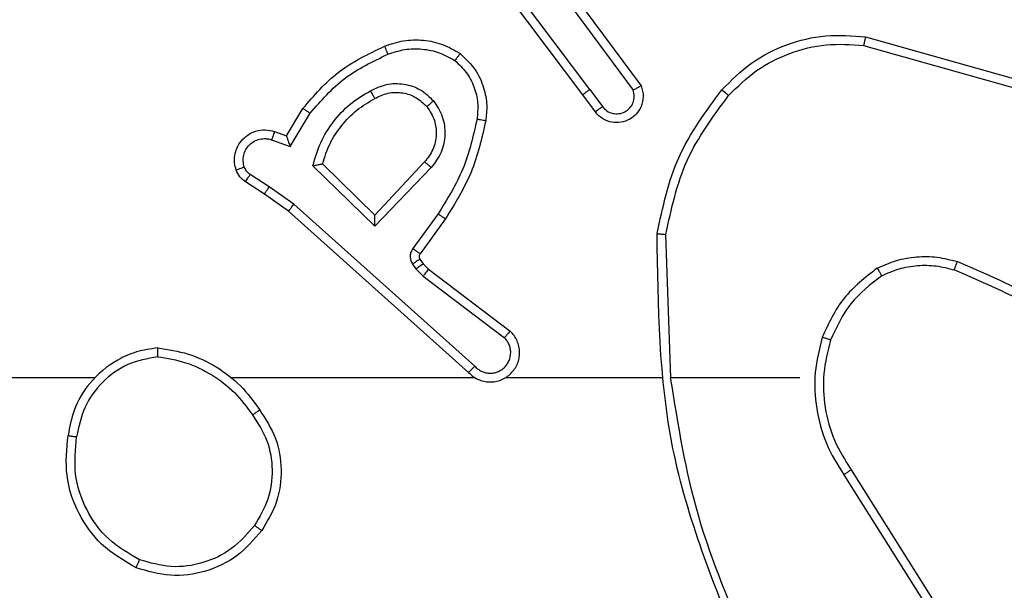
# Model space of a CAD drawing. Units: millimetres. Extents: x -385 to 662, y 192 to 677.
# Drawn here: x 215 to 218, y 346 to 347 of the extents above; entities that cross this region are included whole.
import ezdxf

# ---------------------------------------------------------------- set-up
doc = ezdxf.new("R2010")
doc.units = ezdxf.units.MM
doc.header["$LTSCALE"] = 25
doc.header["$PDSIZE"] = -1
doc.layers.add('VP-DIM', color=7, linetype='Continuous')
doc.layers.add('VP-EQ', color=7, linetype='Continuous', true_color=0x8a3492)
doc.dimstyles.get("Standard").update_dxf_attribs({"dimtxt": 14, "dimasz": 20, "dimexe": 20, "dimexo": 50, "dimgap": 20, "dimtad": 0, "dimdec": 0, "dimzin": 0, "dimdsep": 46, "dimtxsty": 'Standard', "dimcen": -0.09, "dimadec": 0, "dimazin": 0, "dimtfac": 1, "dimtdec": 4, "dimtofl": 0, "dimtmove": 0, "dimatfit": 3, "dimfxl": 70, "dimfxlon": 1, "dimtolj": 1, "dimtzin": 0, "dimarcsym": 0})

# ---------------------------------------------------------------- blocks, each defined once
blk = doc.blocks.new('_D')
at = {"layer": 'Defpoints', "color": 0}
for p in [(446.259, 656.8629), (62.1604, 351.8942), (446.259, 341.8317)]:
    blk.add_point(p, dxfattribs=at)
at = {"layer": 'VP-DIM', "color": 0, "lineweight": -2}
for p, q in [((62.1604, 586.8629), (62.1604, 676.8629)), ((446.259, 586.8629), (446.259, 676.8629)), ((82.1604, 656.8629), (229.3613, 656.8629)), ((426.259, 656.8629), (306.6947, 656.8629))]:
    blk.add_line(p, q, dxfattribs=at)
at = {"layer": 'VP-DIM', "color": 0}
for points in [[(82.1604, 660.1962), (82.1604, 653.5296), (62.1604, 656.8629)], [(426.259, 653.5296), (426.259, 660.1962), (446.259, 656.8629)]]:
    blk.add_solid(points, dxfattribs=at)
at = {"layer": 'VP-DIM', "color": 0, "insert": (268.028, 663.8629), "char_height": 14, "attachment_point": 2}
blk.add_mtext('\\A1;384', dxfattribs=at)
blk = doc.blocks.new('_D_2')
at = {"layer": 'Defpoints', "color": 0}
for p in [(296.259, 613.4067), (212.1604, 345.4067), (296.259, 345.4067)]:
    blk.add_point(p, dxfattribs=at)
at = {"layer": 'VP-DIM', "color": 0, "lineweight": -2}
for p, q in [((212.1604, 543.4067), (212.1604, 633.4067)), ((296.259, 543.4067), (296.259, 633.4067)), ((192.1604, 613.4067), (172.1604, 613.4067)), ((316.259, 613.4067), (336.259, 613.4067))]:
    blk.add_line(p, q, dxfattribs=at)
at = {"layer": 'VP-DIM', "color": 0}
for points in [[(192.1604, 610.0733), (192.1604, 616.74), (212.1604, 613.4067)], [(316.259, 616.74), (316.259, 610.0733), (296.259, 613.4067)]]:
    blk.add_solid(points, dxfattribs=at)
at = {"layer": 'VP-DIM', "color": 0, "insert": (259.4803, 620.4067), "char_height": 14, "attachment_point": 2}
blk.add_mtext('\\A1;84', dxfattribs=at)
blk = doc.blocks.new('wd1560')
at = {"color": 7, "linetype": 'Continuous', "lineweight": 25}
for p, q in [((-275.9232, 27.9728), (-276.1155, 28.2786)), ((-275.9066, 27.984), (-276.0987, 28.2894)), ((-275.8063, 27.7634), (-275.5127, 27.7634)), ((-275.5129, 27.7634), (-275.5019, 27.438)), ((-275.4926, 27.7634), (-275.1371, 27.7634)), ((-275.068, 27.7634), (-274.5138, 27.7634)), ((-274.2036, 27.7634), (-272.6063, 27.7634)), ((-275.0534, 27.7515), (-274.6438, 27.3851)), ((-275.0674, 27.7373), (-274.6561, 27.3694)), ((-274.9497, 27.533), (-275.1347, 27.6726)), ((-274.9619, 27.5171), (-275.1477, 27.6573)), ((-274.9504, 27.505), (-274.9619, 27.5171)), ((-274.9337, 27.5163), (-274.9497, 27.533)), ((-274.9261, 27.5054), (-274.9337, 27.5163)), ((-274.9428, 27.494), (-274.9504, 27.505)), ((-275.0003, 27.4029), (-274.9429, 27.4819)), ((-274.9839, 27.3912), (-274.9265, 27.4701)), ((-274.9686, 27.2858), (-274.8402, 27.4191)), ((-274.8402, 27.4191), (-274.6994, 27.2819)), ((-274.9533, 27.2731), (-274.8398, 27.3941)), ((-274.8398, 27.3941), (-274.7213, 27.2775)), ((-274.6438, 27.3851), (-274.5892, 27.3462)), ((-274.6561, 27.3694), (-274.6002, 27.3295)), ((-274.5892, 27.3462), (-274.5462, 27.3186)), ((-274.6002, 27.3295), (-274.5567, 27.3016)), ((-274.6476, 27.2381), (-274.693, 27.1627)), ((-274.6053, 27.2229), (-274.6476, 27.2381)), ((-274.6392, 27.2139), (-274.6767, 27.1516)), ((-274.6122, 27.2041), (-274.6392, 27.2139)), ((-275.3416, 27.1593), (-275.3131, 27.1205)), ((-275.3291, 27.1084), (-275.3576, 27.1474)), ((-275.3131, 27.1205), (-275.0879, 26.8218)), ((-275.9516, 27.0087), (-276.3047, 27.1079)), ((-275.275, 26.8704), (-275.4454, 27.1006)), ((-275.2594, 26.8828), (-275.4276, 27.1102)), ((-275.3291, 27.1084), (-275.103, 26.8087)), ((-275.9558, 26.9892), (-276.311, 27.089))]:
    blk.add_line(p, q, dxfattribs=at)
for points, knots in [([(-275.6917, 28.3796), (-275.6491, 28.2806), (-275.5639, 28.0826), (-275.5298, 27.8698), (-275.5127, 27.7634)], [0, 0, 0, 0, 0.4999897, 1, 1, 1, 1]), ([(-275.6739, 28.388), (-275.612, 28.2354), (-275.4881, 27.9302), (-275.4841, 27.6008), (-275.482, 27.4361)], [0, 0, 0, 0, 0.5, 1, 1, 1, 1]), ([(-274.583, 28.1106), (-274.5655, 28.131), (-274.5304, 28.1719), (-274.4561, 28.2064), (-274.375, 28.2179), (-274.3233, 28.2028), (-274.2975, 28.1952)], [0, 0, 0, 0, 0.2499944, 0.5000142, 0.749997, 1, 1, 1, 1]), ([(-274.5665, 28.099), (-274.5504, 28.1176), (-274.5181, 28.1549), (-274.4504, 28.1869), (-274.3761, 28.1975), (-274.3287, 28.1838), (-274.305, 28.1769)], [0, 0, 0, 0, 0.249951, 0.499942, 0.749767, 1, 1, 1, 1]), ([(-274.2975, 28.1952), (-274.2976, 28.195), (-274.2977, 28.1945), (-274.2989, 28.1915), (-274.3003, 28.188), (-274.3017, 28.1848), (-274.3033, 28.181), (-274.3044, 28.1783), (-274.305, 28.1769)], [0, 0, 0, 0, 0.216011, 0.45451, 0.582126, 0.715799, 0.855016, 1, 1, 1, 1]), ([(-274.2975, 28.1952), (-274.2697, 28.179), (-274.2168, 28.1483), (-274.1632, 28.0724), (-274.1337, 27.9858), (-274.1397, 27.925), (-274.1427, 27.8946)], [0, 0, 0, 0, 0.262742, 0.499964, 0.750411, 1, 1, 1, 1]), ([(-274.305, 28.1769), (-274.2804, 28.1627), (-274.2314, 28.1343), (-274.1811, 28.0641), (-274.1539, 27.9823), (-274.1594, 27.9258), (-274.1621, 27.8976)], [0, 0, 0, 0, 0.2502666, 0.5000843, 0.7500458, 1, 1, 1, 1]), ([(-274.5785, 27.8365), (-274.5919, 27.8574), (-274.6185, 27.8988), (-274.6304, 27.9726), (-274.6211, 28.0468), (-274.5957, 28.0893), (-274.583, 28.1106)], [0, 0, 0, 0, 0.251977, 0.49855, 0.748894, 1, 1, 1, 1]), ([(-274.5619, 27.848), (-274.5742, 27.867), (-274.5987, 27.9049), (-274.6099, 27.9727), (-274.601, 28.0407), (-274.578, 28.0796), (-274.5665, 28.099)], [0, 0, 0, 0, 0.250232, 0.500077, 0.750045, 1, 1, 1, 1]), ([(-274.583, 28.1106), (-274.5828, 28.1104), (-274.5822, 28.1101), (-274.5784, 28.1074), (-274.5729, 28.1036), (-274.5687, 28.1005), (-274.5665, 28.099)], [0, 0, 0, 0, 0.250474, 0.50015, 0.749909, 1, 1, 1, 1]), ([(-275.9232, 27.9728), (-275.923, 27.9729), (-275.9227, 27.9731), (-275.9203, 27.9748), (-275.9173, 27.9768), (-275.9143, 27.9789), (-275.9106, 27.9813), (-275.908, 27.9831), (-275.9066, 27.984)], [0, 0, 0, 0, 0.194997, 0.426707, 0.555645, 0.694642, 0.84291, 1, 1, 1, 1]), ([(-275.8764, 27.6779), (-275.87, 27.703), (-275.8573, 27.7533), (-275.8615, 27.8314), (-275.8817, 27.9071), (-275.9094, 27.9509), (-275.9232, 27.9728)], [0, 0, 0, 0, 0.250003, 0.500006, 0.750005, 1, 1, 1, 1]), ([(-275.8575, 27.6714), (-275.8508, 27.698), (-275.8375, 27.7512), (-275.8424, 27.8339), (-275.8631, 27.9141), (-275.8921, 27.9607), (-275.9066, 27.984)], [0, 0, 0, 0, 0.249917, 0.499977, 0.750056, 1, 1, 1, 1]), ([(-274.3464, 27.7157), (-274.3232, 27.7201), (-274.277, 27.7289), (-274.2189, 27.7709), (-274.1765, 27.8286), (-274.1669, 27.8746), (-274.1621, 27.8976)], [0, 0, 0, 0, 0.250299, 0.500068, 0.750052, 1, 1, 1, 1]), ([(-274.1427, 27.8946), (-274.1429, 27.8947), (-274.1434, 27.8948), (-274.1466, 27.8953), (-274.1503, 27.8959), (-274.1538, 27.8964), (-274.1578, 27.897), (-274.1606, 27.8974), (-274.1621, 27.8976)], [0, 0, 0, 0, 0.219176, 0.458696, 0.585714, 0.718768, 0.856822, 1, 1, 1, 1]), ([(-274.3468, 27.6956), (-274.3304, 27.698), (-274.2987, 27.7026), (-274.2435, 27.7269), (-274.1913, 27.7705), (-274.1541, 27.8327), (-274.1462, 27.8753), (-274.1427, 27.8946)], [0, 0, 0, 0, 0.1604428, 0.310882, 0.5803973, 0.8101769, 1, 1, 1, 1]), ([(-274.5619, 27.848), (-274.5631, 27.8472), (-274.5656, 27.8454), (-274.569, 27.843), (-274.572, 27.8409), (-274.5752, 27.8387), (-274.5779, 27.8369), (-274.5783, 27.8366), (-274.5785, 27.8365)], [0, 0, 0, 0, 0.145016, 0.284843, 0.418577, 0.54623, 0.78361, 1, 1, 1, 1]), ([(-274.3468, 27.6956), (-274.37, 27.6992), (-274.4164, 27.7063), (-274.4804, 27.7369), (-274.537, 27.7796), (-274.5647, 27.8175), (-274.5785, 27.8365)], [0, 0, 0, 0, 0.250013, 0.50001, 0.750019, 1, 1, 1, 1]), ([(-274.3464, 27.7157), (-274.368, 27.7192), (-274.4111, 27.7263), (-274.4704, 27.7554), (-274.5232, 27.7951), (-274.549, 27.8304), (-274.5619, 27.848)], [0, 0, 0, 0, 0.249925, 0.499994, 0.75009, 1, 1, 1, 1]), ([(-275.0534, 27.7515), (-275.0567, 27.7547), (-275.0631, 27.7609), (-275.0749, 27.7676), (-275.0877, 27.7719), (-275.1011, 27.7735), (-275.1146, 27.7724), (-275.1276, 27.7687), (-275.1395, 27.7624), (-275.1533, 27.7512), (-275.1634, 27.7361), (-275.1685, 27.7191), (-275.1697, 27.7057), (-275.1682, 27.6922), (-275.164, 27.6792), (-275.1573, 27.6672), (-275.1509, 27.6606), (-275.1477, 27.6573)], [0, 0, 0, 0, 0.062539, 0.125055, 0.187566, 0.250134, 0.312607, 0.37517, 0.437702, 0.500222, 0.622264, 0.684204, 0.746546, 0.8093, 0.872449, 0.936033, 1, 1, 1, 1]), ([(-275.0674, 27.7373), (-275.0696, 27.7396), (-275.0741, 27.744), (-275.0823, 27.7489), (-275.0911, 27.752), (-275.1005, 27.7534), (-275.11, 27.7528), (-275.1191, 27.7503), (-275.1276, 27.7461), (-275.135, 27.7403), (-275.1411, 27.7331), (-275.1472, 27.722), (-275.1498, 27.7094), (-275.1485, 27.6969), (-275.1456, 27.6879), (-275.1411, 27.6795), (-275.1368, 27.6749), (-275.1347, 27.6726)], [0, 0, 0, 0, 0.0625469, 0.1250518, 0.1876118, 0.2501865, 0.3126512, 0.375173, 0.4376959, 0.5002762, 0.5628079, 0.6253065, 0.7497862, 0.8122469, 0.8747801, 0.9374164, 1, 1, 1, 1]), ([(-275.0534, 27.7515), (-275.0536, 27.7514), (-275.0539, 27.751), (-275.0562, 27.7486), (-275.0589, 27.7459), (-275.0614, 27.7434), (-275.0643, 27.7405), (-275.0664, 27.7384), (-275.0674, 27.7373)], [0, 0, 0, 0, 0.21966, 0.459035, 0.586203, 0.719115, 0.856964, 1, 1, 1, 1]), ([(-276.5105, 27.7265), (-276.4568, 27.6847), (-276.3483, 27.6001), (-276.2217, 27.5459), (-276.1578, 27.5186)], [0, 0, 0, 0, 0.49467, 1, 1, 1, 1]), ([(-276.5236, 27.7113), (-276.4683, 27.6683), (-276.3577, 27.5822), (-276.2289, 27.5272), (-276.1644, 27.4997)], [0, 0, 0, 0, 0.500026, 1, 1, 1, 1]), ([(-274.3464, 27.7157), (-274.3464, 27.7142), (-274.3464, 27.7112), (-274.3464, 27.7071), (-274.3464, 27.7035), (-274.3465, 27.6997), (-274.3466, 27.6964), (-274.3467, 27.6959), (-274.3468, 27.6956)], [0, 0, 0, 0, 0.143667, 0.281981, 0.415392, 0.542486, 0.781117, 1, 1, 1, 1]), ([(-275.9926, 27.5319), (-275.9673, 27.5515), (-275.9167, 27.5908), (-275.8898, 27.6489), (-275.8764, 27.6779)], [0, 0, 0, 0, 0.499998, 1, 1, 1, 1]), ([(-275.8764, 27.6779), (-275.8761, 27.6778), (-275.8756, 27.6776), (-275.8712, 27.6761), (-275.8649, 27.6739), (-275.86, 27.6722), (-275.8575, 27.6714)], [0, 0, 0, 0, 0.250156, 0.49973, 0.749699, 1, 1, 1, 1]), ([(-275.1477, 27.6573), (-275.1477, 27.6574), (-275.1475, 27.6575), (-275.1465, 27.6587), (-275.144, 27.6616), (-275.1397, 27.6667), (-275.1364, 27.6706), (-275.1347, 27.6726)], [0, 0, 0, 0, 0.1285319, 0.256909, 0.5076526, 0.7553989, 1, 1, 1, 1]), ([(-275.9825, 27.5146), (-275.9553, 27.5357), (-275.901, 27.5778), (-275.872, 27.6402), (-275.8575, 27.6714)], [0, 0, 0, 0, 0.499992, 1, 1, 1, 1]), ([(-276.1578, 27.5186), (-276.1578, 27.5184), (-276.158, 27.5181), (-276.1589, 27.5156), (-276.16, 27.5122), (-276.1613, 27.5087), (-276.1628, 27.5045), (-276.1639, 27.5013), (-276.1644, 27.4997)], [0, 0, 0, 0, 0.181426, 0.408322, 0.538701, 0.681059, 0.834695, 1, 1, 1, 1]), ([(-275.9926, 27.5319), (-276.0056, 27.5261), (-276.0315, 27.5146), (-276.0737, 27.5075), (-276.1166, 27.5077), (-276.144, 27.515), (-276.1578, 27.5186)], [0, 0, 0, 0, 0.250001, 0.499982, 0.750055, 1, 1, 1, 1]), ([(-275.9825, 27.5146), (-275.9834, 27.5161), (-275.9851, 27.519), (-275.9874, 27.523), (-275.9892, 27.5262), (-275.991, 27.5292), (-275.9923, 27.5315), (-275.9925, 27.5318), (-275.9926, 27.5319)], [0, 0, 0, 0, 0.1673089, 0.3225727, 0.4654609, 0.5967411, 0.8223044, 1, 1, 1, 1]), ([(-274.9619, 27.5171), (-274.9617, 27.5174), (-274.9612, 27.5179), (-274.9579, 27.5222), (-274.9539, 27.5275), (-274.9511, 27.5311), (-274.9497, 27.533)], [0, 0, 0, 0, 0.280106, 0.559178, 0.779599, 1, 1, 1, 1]), ([(-274.9504, 27.505), (-274.95, 27.5052), (-274.9494, 27.5056), (-274.9449, 27.5086), (-274.9394, 27.5124), (-274.9356, 27.515), (-274.9337, 27.5163)], [0, 0, 0, 0, 0.279754, 0.558729, 0.779299, 1, 1, 1, 1]), ([(-275.9825, 27.5146), (-275.9968, 27.5082), (-276.0254, 27.4954), (-276.0719, 27.4877), (-276.119, 27.4878), (-276.1493, 27.4957), (-276.1644, 27.4997)], [0, 0, 0, 0, 0.249919, 0.499961, 0.750039, 1, 1, 1, 1]), ([(-274.9429, 27.4819), (-274.9424, 27.4828), (-274.9413, 27.4846), (-274.9407, 27.4877), (-274.9411, 27.4911), (-274.9422, 27.493), (-274.9428, 27.494)], [0, 0, 0, 0, 0.237349, 0.483182, 0.737465, 1, 1, 1, 1]), ([(-274.9428, 27.494), (-274.9424, 27.4942), (-274.9418, 27.4946), (-274.9373, 27.4977), (-274.9319, 27.5014), (-274.928, 27.504), (-274.9261, 27.5054)], [0, 0, 0, 0, 0.279754, 0.558727, 0.779295, 1, 1, 1, 1]), ([(-274.9265, 27.4701), (-274.9249, 27.4728), (-274.9217, 27.4782), (-274.9203, 27.4876), (-274.9215, 27.4971), (-274.9246, 27.5026), (-274.9261, 27.5054)], [0, 0, 0, 0, 0.2498973, 0.4998881, 0.7497671, 1, 1, 1, 1]), ([(-274.9429, 27.4819), (-274.9426, 27.4817), (-274.9419, 27.4812), (-274.9376, 27.4781), (-274.9322, 27.4741), (-274.9284, 27.4714), (-274.9265, 27.4701)], [0, 0, 0, 0, 0.2797606, 0.5589997, 0.7795584, 1, 1, 1, 1]), ([(-275.5019, 27.438), (-275.5143, 27.3802), (-275.5391, 27.2647), (-275.6094, 27.1698), (-275.6445, 27.1223)], [0, 0, 0, 0, 0.500005, 1, 1, 1, 1]), ([(-275.482, 27.4361), (-275.4947, 27.3763), (-275.52, 27.2567), (-275.5929, 27.1585), (-275.6294, 27.1094)], [0, 0, 0, 0, 0.500008, 1, 1, 1, 1]), ([(-275.482, 27.4361), (-275.4822, 27.4361), (-275.4827, 27.4362), (-275.4857, 27.4364), (-275.4894, 27.4368), (-275.493, 27.4371), (-275.4973, 27.4375), (-275.5003, 27.4378), (-275.5019, 27.438)], [0, 0, 0, 0, 0.2048845, 0.4392434, 0.5675989, 0.7042568, 0.8482708, 1, 1, 1, 1]), ([(-274.8402, 27.4191), (-274.8401, 27.4155), (-274.84, 27.4096), (-274.8398, 27.4028), (-274.8398, 27.3987), (-274.8398, 27.3961), (-274.8397, 27.3944), (-274.8398, 27.3942), (-274.8398, 27.3941)], [0, 0, 0, 0, 0.308387, 0.50164, 0.641024, 0.769456, 0.888461, 1, 1, 1, 1]), ([(-275.0923, 27.1798), (-275.0833, 27.2196), (-275.0652, 27.2992), (-275.0219, 27.3683), (-275.0003, 27.4029)], [0, 0, 0, 0, 0.500229, 1, 1, 1, 1]), ([(-275.0725, 27.1764), (-275.0637, 27.2146), (-275.0463, 27.2912), (-275.0047, 27.3579), (-274.9839, 27.3912)], [0, 0, 0, 0, 0.5, 1, 1, 1, 1]), ([(-275.0003, 27.4029), (-275.0001, 27.4027), (-274.9995, 27.4024), (-274.9958, 27.3997), (-274.9903, 27.3958), (-274.986, 27.3927), (-274.9839, 27.3912)], [0, 0, 0, 0, 0.250484, 0.500163, 0.749658, 1, 1, 1, 1]), ([(-274.6438, 27.3851), (-274.6439, 27.385), (-274.6442, 27.3846), (-274.646, 27.3823), (-274.6482, 27.3794), (-274.6505, 27.3765), (-274.6531, 27.3731), (-274.6551, 27.3707), (-274.6561, 27.3694)], [0, 0, 0, 0, 0.198111, 0.430548, 0.559895, 0.697835, 0.844727, 1, 1, 1, 1]), ([(-274.5892, 27.3462), (-274.5894, 27.346), (-274.5896, 27.3455), (-274.5913, 27.3428), (-274.5934, 27.3397), (-274.5954, 27.3367), (-274.5977, 27.3332), (-274.5993, 27.3308), (-274.6002, 27.3295)], [0, 0, 0, 0, 0.21636, 0.454812, 0.58263, 0.716095, 0.855325, 1, 1, 1, 1]), ([(-274.5462, 27.3186), (-274.5464, 27.3182), (-274.5467, 27.3175), (-274.5495, 27.313), (-274.553, 27.3074), (-274.5555, 27.3036), (-274.5567, 27.3016)], [0, 0, 0, 0, 0.28033, 0.559079, 0.779714, 1, 1, 1, 1]), ([(-274.5462, 27.3186), (-274.5415, 27.3149), (-274.5321, 27.3077), (-274.5272, 27.2968), (-274.5248, 27.2914)], [0, 0, 0, 0, 0.500081, 1, 1, 1, 1]), ([(-274.5248, 27.2914), (-274.5234, 27.2861), (-274.5205, 27.2754), (-274.5212, 27.2581), (-274.5262, 27.2408), (-274.5362, 27.2246), (-274.5508, 27.2113), (-274.5694, 27.2024), (-274.5909, 27.1989), (-274.605, 27.2024), (-274.6122, 27.2041)], [0, 0, 0, 0, 0.105927, 0.217304, 0.33413, 0.456406, 0.584148, 0.717352, 0.855911, 1, 1, 1, 1]), ([(-274.5567, 27.3016), (-274.5538, 27.2994), (-274.548, 27.2949), (-274.545, 27.2881), (-274.5434, 27.2848)], [0, 0, 0, 0, 0.500114, 1, 1, 1, 1]), ([(-274.5248, 27.2914), (-274.5251, 27.2913), (-274.5257, 27.291), (-274.5299, 27.2895), (-274.5361, 27.2873), (-274.541, 27.2856), (-274.5434, 27.2848)], [0, 0, 0, 0, 0.249705, 0.499621, 0.749561, 1, 1, 1, 1]), ([(-274.9737, 27.1344), (-274.9812, 27.1461), (-274.9963, 27.1693), (-275.0016, 27.2111), (-274.9934, 27.2525), (-274.9769, 27.2747), (-274.9686, 27.2858)], [0, 0, 0, 0, 0.2503206, 0.5001107, 0.7500524, 1, 1, 1, 1]), ([(-274.9585, 27.1474), (-274.9651, 27.1577), (-274.9775, 27.1771), (-274.9813, 27.2121), (-274.9744, 27.2459), (-274.9603, 27.2641), (-274.9533, 27.2731)], [0, 0, 0, 0, 0.265173, 0.499944, 0.752711, 1, 1, 1, 1]), ([(-274.9686, 27.2858), (-274.9673, 27.2847), (-274.9647, 27.2826), (-274.9613, 27.2798), (-274.9584, 27.2774), (-274.9557, 27.2752), (-274.9537, 27.2735), (-274.9534, 27.2732), (-274.9533, 27.2731)], [0, 0, 0, 0, 0.165572, 0.319684, 0.461892, 0.592421, 0.818931, 1, 1, 1, 1]), ([(-274.7213, 27.2775), (-274.7263, 27.2619), (-274.7364, 27.2308), (-274.7636, 27.1896), (-274.7978, 27.1541), (-274.826, 27.1375), (-274.84, 27.1292)], [0, 0, 0, 0, 0.249997, 0.500014, 0.750006, 1, 1, 1, 1]), ([(-274.6994, 27.2819), (-274.7045, 27.2641), (-274.7148, 27.2285), (-274.7446, 27.1813), (-274.7824, 27.1403), (-274.8141, 27.1211), (-274.83, 27.1116)], [0, 0, 0, 0, 0.249933, 0.500014, 0.750088, 1, 1, 1, 1]), ([(-274.6994, 27.2819), (-274.7013, 27.2815), (-274.7048, 27.2807), (-274.71, 27.2797), (-274.7142, 27.2788), (-274.7175, 27.2781), (-274.7197, 27.2777), (-274.721, 27.2775), (-274.7212, 27.2775), (-274.7213, 27.2775)], [0, 0, 0, 0, 0.1773581, 0.3204112, 0.5012263, 0.6367639, 0.7644399, 0.8854023, 1, 1, 1, 1]), ([(-274.5434, 27.2848), (-274.5423, 27.2804), (-274.5401, 27.2716), (-274.5414, 27.2578), (-274.5463, 27.245), (-274.5546, 27.234), (-274.5655, 27.2258), (-274.5784, 27.2209), (-274.5903, 27.2198), (-274.5993, 27.221), (-274.6037, 27.2224), (-274.6053, 27.2229)], [0, 0, 0, 0, 0.1249, 0.249712, 0.374669, 0.499817, 0.625329, 0.749737, 0.874754, 0.953633, 1, 1, 1, 1]), ([(-274.6392, 27.2139), (-274.6392, 27.214), (-274.6393, 27.2142), (-274.6398, 27.2159), (-274.6407, 27.2185), (-274.6421, 27.2225), (-274.6443, 27.2291), (-274.6464, 27.2348), (-274.6476, 27.2381)], [0, 0, 0, 0, 0.1112163, 0.2297905, 0.3578726, 0.4977453, 0.7027123, 1, 1, 1, 1]), ([(-274.6122, 27.2041), (-274.6121, 27.2044), (-274.6118, 27.205), (-274.6102, 27.2093), (-274.6079, 27.2155), (-274.6061, 27.2204), (-274.6053, 27.2229)], [0, 0, 0, 0, 0.250426, 0.500086, 0.749862, 1, 1, 1, 1]), ([(-275.4454, 27.1006), (-275.4468, 27.1046), (-275.4495, 27.1124), (-275.4508, 27.1283), (-275.447, 27.1469), (-275.4356, 27.1648), (-275.4194, 27.1776), (-275.4002, 27.1843), (-275.3792, 27.1841), (-275.3625, 27.1781), (-275.3498, 27.1692), (-275.3444, 27.1627), (-275.3416, 27.1593)], [0, 0, 0, 0, 0.072751, 0.142629, 0.273137, 0.392237, 0.499899, 0.623625, 0.735218, 0.854975, 0.924375, 1, 1, 1, 1]), ([(-275.0344, 27.0268), (-275.0466, 27.0386), (-275.0697, 27.0609), (-275.0886, 27.103), (-275.0962, 27.143), (-275.0936, 27.1681), (-275.0923, 27.1798)], [0, 0, 0, 0, 0.294209, 0.558964, 0.794248, 1, 1, 1, 1]), ([(-275.0923, 27.1798), (-275.092, 27.1798), (-275.0914, 27.1796), (-275.0868, 27.1788), (-275.0802, 27.1777), (-275.0751, 27.1768), (-275.0725, 27.1764)], [0, 0, 0, 0, 0.249922, 0.499778, 0.749826, 1, 1, 1, 1]), ([(-275.3576, 27.1474), (-275.3609, 27.1509), (-275.3673, 27.158), (-275.3809, 27.1636), (-275.3953, 27.1643), (-275.4092, 27.1599), (-275.4206, 27.1509), (-275.4281, 27.1386), (-275.4311, 27.1242), (-275.4288, 27.1149), (-275.4276, 27.1102)], [0, 0, 0, 0, 0.1251016, 0.2500968, 0.3751027, 0.4999966, 0.6250413, 0.7499956, 0.8750059, 1, 1, 1, 1]), ([(-275.3416, 27.1593), (-275.3418, 27.1591), (-275.3423, 27.1587), (-275.346, 27.1559), (-275.3513, 27.152), (-275.3555, 27.1489), (-275.3576, 27.1474)], [0, 0, 0, 0, 0.249602, 0.500009, 0.749967, 1, 1, 1, 1]), ([(-275.0224, 27.0428), (-275.0314, 27.0514), (-275.0495, 27.0687), (-275.0669, 27.1023), (-275.0759, 27.139), (-275.0736, 27.1639), (-275.0725, 27.1764)], [0, 0, 0, 0, 0.25002, 0.499996, 0.749963, 1, 1, 1, 1]), ([(-274.693, 27.1627), (-274.7178, 27.1342), (-274.7674, 27.0773), (-274.8355, 27.0449), (-274.8696, 27.0287)], [0, 0, 0, 0, 0.499988, 1, 1, 1, 1]), ([(-274.6767, 27.1516), (-274.6769, 27.1517), (-274.6773, 27.152), (-274.6798, 27.1537), (-274.6828, 27.1557), (-274.6858, 27.1577), (-274.6892, 27.1601), (-274.6918, 27.1618), (-274.693, 27.1627)], [0, 0, 0, 0, 0.206528, 0.441861, 0.570005, 0.705916, 0.849686, 1, 1, 1, 1]), ([(-274.9585, 27.1474), (-274.9587, 27.1471), (-274.9592, 27.1467), (-274.9626, 27.1438), (-274.9677, 27.1395), (-274.9717, 27.1361), (-274.9737, 27.1344)], [0, 0, 0, 0, 0.250537, 0.500276, 0.749883, 1, 1, 1, 1]), ([(-274.84, 27.1292), (-274.8497, 27.1244), (-274.8697, 27.1146), (-274.9031, 27.1146), (-274.9349, 27.125), (-274.9505, 27.1398), (-274.9585, 27.1474)], [0, 0, 0, 0, 0.246849, 0.507818, 0.749933, 1, 1, 1, 1]), ([(-274.6767, 27.1516), (-274.7018, 27.1224), (-274.7536, 27.0622), (-274.8254, 27.0279), (-274.8623, 27.0103)], [0, 0, 0, 0, 0.485354, 1, 1, 1, 1]), ([(-275.6445, 27.1223), (-275.6648, 27.1023), (-275.7053, 27.0621), (-275.7827, 27.0241), (-275.8663, 27.0026), (-275.9232, 27.0066), (-275.9516, 27.0087)], [0, 0, 0, 0, 0.249856, 0.499985, 0.750118, 1, 1, 1, 1]), ([(-275.6294, 27.1094), (-275.6297, 27.1096), (-275.6303, 27.1101), (-275.6343, 27.1135), (-275.6393, 27.1178), (-275.6428, 27.1208), (-275.6445, 27.1223)], [0, 0, 0, 0, 0.27973, 0.559056, 0.779721, 1, 1, 1, 1]), ([(-275.3291, 27.1084), (-275.327, 27.11), (-275.3228, 27.1131), (-275.3175, 27.1171), (-275.3138, 27.1198), (-275.3134, 27.1203), (-275.3131, 27.1205)], [0, 0, 0, 0, 0.250129, 0.500046, 0.749774, 1, 1, 1, 1]), ([(-274.83, 27.1116), (-274.842, 27.1059), (-274.8659, 27.0946), (-274.9064, 27.0944), (-274.9449, 27.1069), (-274.9641, 27.1253), (-274.9737, 27.1344)], [0, 0, 0, 0, 0.249992, 0.499874, 0.749685, 1, 1, 1, 1]), ([(-274.83, 27.1116), (-274.8309, 27.1132), (-274.8327, 27.1164), (-274.8351, 27.1206), (-274.837, 27.1239), (-274.8387, 27.1268), (-274.8398, 27.1288), (-274.84, 27.1291), (-274.84, 27.1292)], [0, 0, 0, 0, 0.180211, 0.344878, 0.493618, 0.625888, 0.844473, 1, 1, 1, 1]), ([(-275.6294, 27.1094), (-275.6509, 27.0879), (-275.6938, 27.045), (-275.7759, 27.004), (-275.8651, 26.982), (-275.9256, 26.9868), (-275.9558, 26.9892)], [0, 0, 0, 0, 0.2499946, 0.4999964, 0.750001, 1, 1, 1, 1]), ([(-275.4454, 27.1006), (-275.4453, 27.1006), (-275.4451, 27.1007), (-275.4439, 27.1013), (-275.4422, 27.1023), (-275.4392, 27.1039), (-275.4343, 27.1066), (-275.4298, 27.109), (-275.4276, 27.1102)], [0, 0, 0, 0, 0.132111, 0.262165, 0.390388, 0.516654, 0.761812, 1, 1, 1, 1]), ([(-275.0344, 27.0268), (-275.0342, 27.027), (-275.0339, 27.0274), (-275.0318, 27.0302), (-275.0295, 27.0333), (-275.0273, 27.0361), (-275.0249, 27.0393), (-275.0233, 27.0416), (-275.0224, 27.0428)], [0, 0, 0, 0, 0.227263, 0.469075, 0.595962, 0.726604, 0.861603, 1, 1, 1, 1]), ([(-274.8623, 27.0103), (-274.8766, 27.0054), (-274.9051, 26.9958), (-274.9506, 26.9952), (-274.9952, 27.0044), (-275.0213, 27.0194), (-275.0344, 27.0268)], [0, 0, 0, 0, 0.249997, 0.499994, 0.749984, 1, 1, 1, 1]), ([(-274.8696, 27.0287), (-274.8823, 27.0244), (-274.9076, 27.0159), (-274.9479, 27.0156), (-274.9874, 27.0233), (-275.0107, 27.0363), (-275.0224, 27.0428)], [0, 0, 0, 0, 0.249871, 0.499958, 0.75013, 1, 1, 1, 1]), ([(-274.8623, 27.0103), (-274.8624, 27.0106), (-274.8625, 27.0112), (-274.8642, 27.0154), (-274.8667, 27.0215), (-274.8686, 27.0263), (-274.8696, 27.0287)], [0, 0, 0, 0, 0.249814, 0.49974, 0.749894, 1, 1, 1, 1]), ([(-275.9558, 26.9892), (-275.9558, 26.9894), (-275.9557, 26.9898), (-275.9551, 26.9928), (-275.9543, 26.9963), (-275.9535, 26.9999), (-275.9526, 27.0041), (-275.952, 27.0071), (-275.9516, 27.0087)], [0, 0, 0, 0, 0.20157, 0.435007, 0.564278, 0.701244, 0.846659, 1, 1, 1, 1])]:
    blk.add_open_spline(points, degree=3, knots=knots, dxfattribs=at)
blk = doc.blocks.new('wd1560 2d')
at = {"layer": 'VP-EQ', "color": 0, "rotation": 180}
blk.add_blockref('wd1560', (-58.5966, 374.4201), dxfattribs=at)

msp = doc.modelspace()

# ---------------------------------------------------------------- block references
at = {"layer": 'VP-EQ', "color": 0}
msp.add_blockref('wd1560 2d', (0, 0), dxfattribs=at)

# ---------------------------------------------------------------- dimensions: what is measured, and where the dimension line sits
at = {"layer": 'VP-DIM', "color": 0}
for base, p1, p2, picture, middle in [((446.259, 656.8629), (62.1604, 351.8942), (446.259, 341.8317), '_D', (268.028, 656.8629)), ((296.259, 613.4067), (212.1604, 345.4067), (296.259, 345.4067), '_D_2', (259.4803, 613.4067))]:
    dim = msp.add_linear_dim(base=base, p1=p1, p2=p2, dimstyle='Standard', dxfattribs=at)
    dim.commit()
    dim.dimension.update_dxf_attribs({"geometry": picture, "text_midpoint": middle, "dimtype": 160})

doc.saveas('drawing.dxf')
